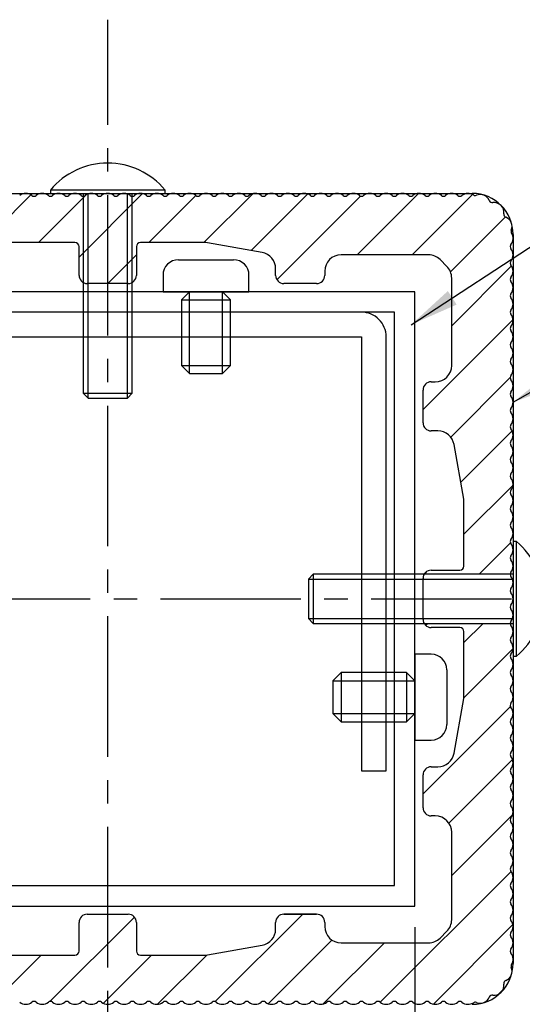
# Model space of a CAD drawing. Extents: x 0 to 8400, y 0 to 5940.
# Drawn here: x 3926 to 4335, y 1901 to 2703 of the extents above; entities that cross this region are included whole.
import ezdxf

# ---------------------------------------------------------------- set-up
doc = ezdxf.new("R2010")
doc.units = 0
doc.header["$LTSCALE"] = 6
doc.linetypes.add('CENTER2', pattern=[28.575, 19.05, -3.175, 3.175, -3.175])
doc.layers.get('DEFPOINTS').update_dxf_attribs({"linetype": 'CONTINUOUS'})
for name, color, linetype in [('P001', 131, 'CONTINUOUS'), ('P003', 231, 'CONTINUOUS'), ('P004', 41, 'CONTINUOUS'), ('P010', 101, 'CONTINUOUS'), ('P020', 121, 'CONTINUOUS'), ('P904', 45, 'CONTINUOUS'), ('P920', 125, 'CONTINUOUS'), ('P_1CENTER', 2, 'CONTINUOUS'), ('P_2DIM', 6, 'CONTINUOUS')]:
    doc.layers.add(name, color=color, linetype=linetype)
doc.styles.add('BIGFONT', font='simplex.shx', dxfattribs={"bigfont": 'extfont2.shx'})
doc.dimstyles.new('DIMBIGFONT$0', dxfattribs={"dimscale": 20, "dimtxt": 3, "dimasz": 2, "dimexe": 1.5, "dimexo": 3, "dimgap": 0.75, "dimtad": 1, "dimdec": 1, "dimtxsty": 'BIGFONT', "dimsah": 1, "dimcen": 0, "dimclrt": 230, "dimadec": 1, "dimazin": 3, "dimtfac": 0.6, "dimtdec": 1, "dimtofl": 0, "dimtmove": 0, "dimatfit": 3, "dimtvp": 1, "dimtolj": 1})
doc.dimstyles.new('DIMBIGFONT$7', dxfattribs={"dimscale": 20, "dimtxt": 3, "dimasz": 2, "dimexe": 1.5, "dimexo": 3, "dimgap": 0.75, "dimtad": 1, "dimdec": 1, "dimtxsty": 'BIGFONT', "dimsah": 1, "dimcen": 0, "dimclrt": 230, "dimadec": 1, "dimazin": 3, "dimtfac": 0.6, "dimtdec": 1, "dimtofl": 0, "dimtmove": 0, "dimatfit": 3, "dimtvp": 1, "dimtolj": 1})

# ---------------------------------------------------------------- blocks, each defined once
blk = doc.blocks.new('*D13')
at = {"layer": 'DEFPOINTS', "color": 0}
for p in [(3667.34, 1937.94), (4327.34, 1937.94), (4327.34, 1524.9)]:
    blk.add_point(p, dxfattribs=at)
at = {"layer": 'P_2DIM', "color": 0}
for p, q in [((3667.34, 1877.94), (3667.34, 1494.9)), ((4327.34, 1877.94), (4327.34, 1494.9)), ((3707.34, 1524.9), (4287.34, 1524.9))]:
    blk.add_line(p, q, dxfattribs=at)
for points in [[(3707.34, 1531.57), (3707.34, 1518.24), (3667.34, 1524.9)], [(4287.34, 1531.57), (4287.34, 1518.24), (4327.34, 1524.9)]]:
    blk.add_solid(points, dxfattribs=at)
at = {"layer": 'P_2DIM', "color": 230, "insert": (3997.34, 1585.62), "char_height": 60, "attachment_point": 5, "style": 'BIGFONT'}
blk.add_mtext('\\A1;(□99)', dxfattribs=at)
blk = doc.blocks.new('*D14')
at = {"layer": 'DEFPOINTS', "color": 0}
for p in [(3747.34, 2023.94), (4247.34, 2023.94), (4247.34, 1655.23)]:
    blk.add_point(p, dxfattribs=at)
at = {"layer": 'P_2DIM', "color": 0}
for p, q in [((3747.34, 1963.94), (3747.34, 1625.23)), ((4247.34, 1963.94), (4247.34, 1625.23)), ((3787.34, 1655.23), (4207.34, 1655.23))]:
    blk.add_line(p, q, dxfattribs=at)
for points in [[(3787.34, 1661.89), (3787.34, 1648.56), (3747.34, 1655.23)], [(4207.34, 1661.89), (4207.34, 1648.56), (4247.34, 1655.23)]]:
    blk.add_solid(points, dxfattribs=at)
at = {"layer": 'P_2DIM', "color": 230, "insert": (3997.34, 1700.23), "char_height": 60, "attachment_point": 5, "style": 'BIGFONT'}
blk.add_mtext('\\A1;□75', dxfattribs=at)
blk = doc.blocks.new('ACADUTIL2111132-0582')
at = {"layer": 'P020'}
blk.add_lwpolyline([(0, -7), (0, 7), (-0.41, 7), (-0.41, -7)], close=True, dxfattribs=at)
blk.add_lwpolyline([(0, -3), (24.4, -3), (25, -2.4), (25, 2.4), (24.4, 3), (0, 3)], dxfattribs=at)
blk.add_arc((5.4, 0), 9.1, 129.7151, 230.2849, dxfattribs=at)
at = {"layer": 'P920'}
for p, q in [((24.4, -3), (24.4, 3)), ((25, 2.4), (0, 2.4)), ((25, -2.4), (0, -2.4))]:
    blk.add_line(p, q, dxfattribs=at)

msp = doc.modelspace()

# ---------------------------------------------------------------- hatches: boundary and pattern name
at = {"layer": 'P904'}
h = msp.add_hatch(dxfattribs=at)
h.set_pattern_fill('ANSI31', color=256, scale=10, style=0)
h.set_pattern_definition([(45, (415.903, 118.732), (-22.45064, 22.45064), [])])
h.paths.add_polyline_path([(4325.86, 2531.4, 0.24686), (4326.07, 2528.93, -0.322046), (4325.59, 2519.6, 0.351018), (4325.59, 2516.27, -0.350998), (4325.59, 2506.27, 0.351005), (4325.59, 2502.94, -0.350998), (4325.59, 2492.94, 0.351018), (4325.59, 2489.6, -0.351), (4325.59, 2479.6, 0.351009), (4325.59, 2476.27, -0.351002), (4325.59, 2466.27, 0.351022), (4325.59, 2462.94, -0.351), (4325.59, 2452.94, 0.351018), (4325.59, 2449.6, -0.350999), (4325.59, 2439.6, 0.351009), (4325.59, 2436.27, -0.350994), (4325.59, 2426.27, 0.351005), (4325.59, 2422.94, -0.350998), (4325.59, 2412.94, 0.351), (4325.59, 2409.6, -0.350983), (4325.59, 2399.6, 0.351035), (4325.59, 2396.27, -0.350967), (4325.59, 2386.27, 0.351031), (4325.59, 2382.93, -0.350985), (4325.59, 2372.94, 0.351044), (4325.59, 2369.6, -0.350987), (4325.59, 2359.6, 0.351027), (4325.59, 2356.27, -0.350989), (4325.59, 2346.27, 0.351902), (4325.59, 2342.94, -0.350982), (4325.59, 2332.94, 0.35104), (4325.59, 2329.6, -0.350983), (4325.59, 2319.6, 0.351092), (4325.59, 2316.27, -0.35099), (4325.59, 2306.27, 0.351027), (4325.59, 2302.93, -0.350981), (4325.59, 2292.94, 0.351009), (4325.59, 2289.6, -0.351), (4325.59, 2279.6, 0.351), (4325.59, 2276.27, -0.351), (4325.59, 2266.27, 0.351), (4325.59, 2262.94, -0.351), (4325.59, 2252.94, 0.170406), (4325, 2251.27), (4254.9, 2251.27, -0.267949), (4260.67, 2254.6), (4284.01, 2254.6, 0.414214), (4287.34, 2257.94), (4287.34, 2310.1, 0.043696), (4287.14, 2312.42), (4279.28, 2356.92, 0.363931), (4266.15, 2367.94), (4260.67, 2367.94, -0.414214), (4254.01, 2374.6), (4254.01, 2401.27, -0.414214), (4260.67, 2407.94), (4264.01, 2407.94, 0.414214), (4277.34, 2421.27), (4277.34, 2492.41, 0.198912), (4273.44, 2501.84), (4267.91, 2507.36, 0.198912), (4258.48, 2511.27), (4187.34, 2511.27, 0.414214), (4174.01, 2497.94), (4174.01, 2494.6, -0.414214), (4167.34, 2487.94), (4140.67, 2487.94, -0.414214), (4134.01, 2494.6), (4134.01, 2500.08, 0.363931), (4122.99, 2513.21), (4078.49, 2521.07, 0.043696), (4076.17, 2521.27), (4024.01, 2521.27, 0.414214), (4020.67, 2517.94), (4020.67, 2494.6, -0.414214), (4014.01, 2487.94), (3997.34, 2487.94), (3980.67, 2487.94, -0.414214), (3974.01, 2494.6), (3974.01, 2517.94, 0.414214), (3970.67, 2521.27), (3918.51, 2521.27, 0.043696), (3916.19, 2521.07), (3871.69, 2513.21, 0.363931), (3860.67, 2500.08), (3860.67, 2494.6, -0.414214), (3854.01, 2487.94), (3827.34, 2487.94, -0.414214), (3820.67, 2494.6), (3820.67, 2497.94, 0.414214), (3807.34, 2511.27), (3736.2, 2511.27, 0.198912), (3726.77, 2507.36), (3721.25, 2501.84, 0.198912), (3717.34, 2492.41), (3717.34, 2421.27, 0.414214), (3730.67, 2407.94), (3734.01, 2407.94, -0.414214), (3740.67, 2401.27), (3740.67, 2374.6, -0.414214), (3734.01, 2367.94), (3728.53, 2367.94, 0.363931), (3715.4, 2356.92), (3707.54, 2312.42, 0.043696), (3707.34, 2310.1), (3707.34, 2257.94, 0.414214), (3710.67, 2254.6), (3734.01, 2254.6, -0.267949), (3739.78, 2251.27), (3669.68, 2251.27, 0.170406), (3669.1, 2252.94, -0.351), (3669.1, 2262.94, 0.351), (3669.1, 2266.27, -0.351), (3669.1, 2276.27, 0.351), (3669.1, 2279.6, -0.351), (3669.1, 2289.6, 0.351009), (3669.1, 2292.94, -0.350981), (3669.1, 2302.93, 0.351027), (3669.1, 2306.27, -0.35099), (3669.1, 2316.27, 0.351092), (3669.1, 2319.6, -0.350983), (3669.1, 2329.6, 0.35104), (3669.1, 2332.94, -0.350982), (3669.1, 2342.94, 0.351902), (3669.1, 2346.27, -0.350989), (3669.1, 2356.27, 0.351027), (3669.1, 2359.6, -0.350987), (3669.1, 2369.6, 0.351044), (3669.1, 2372.94, -0.350985), (3669.1, 2382.93, 0.351031), (3669.1, 2386.27, -0.350967), (3669.1, 2396.27, 0.351035), (3669.1, 2399.6, -0.350983), (3669.1, 2409.6, 0.351), (3669.1, 2412.94, -0.350998), (3669.1, 2422.94, 0.351005), (3669.1, 2426.27, -0.350994), (3669.1, 2436.27, 0.351009), (3669.1, 2439.6, -0.350999), (3669.1, 2449.6, 0.351018), (3669.1, 2452.94, -0.351), (3669.1, 2462.94, 0.351022), (3669.1, 2466.27, -0.351002), (3669.1, 2476.27, 0.351009), (3669.1, 2479.6, -0.351), (3669.1, 2489.6, 0.351018), (3669.1, 2492.94, -0.350998), (3669.1, 2502.94, 0.351005), (3669.1, 2506.27, -0.350998), (3669.1, 2516.27, 0.351018), (3669.1, 2519.6, -0.322046), (3668.61, 2528.93, 0.24686), (3668.83, 2531.4, -0.41767), (3673.2, 2541.91, 0.343642), (3674.84, 2544.74, -0.497816), (3683.86, 2553.77, 0.343642), (3686.7, 2555.41, -0.41767), (3697.21, 2559.78, 0.24686), (3699.68, 2560, -0.322039), (3709.01, 2559.51, 0.351013), (3712.34, 2559.51, -0.350992), (3722.34, 2559.51, 0.351005), (3725.67, 2559.51, -0.350998), (3735.67, 2559.51, 0.351027), (3739.01, 2559.51, -0.350996), (3749.01, 2559.51, 0.351009), (3752.34, 2559.51, -0.350996), (3762.34, 2559.51, 0.351009), (3765.67, 2559.51, -0.350996), (3775.67, 2559.51, 0.351009), (3779.01, 2559.51, -0.350996), (3789.01, 2559.51, 0.351027), (3792.34, 2559.51, -0.350996), (3802.34, 2559.51, 0.351009), (3805.67, 2559.51, -0.350992), (3815.67, 2559.51, 0.351009), (3819.01, 2559.51, -0.350996), (3829.01, 2559.51, 0.351018), (3832.34, 2559.51, -0.350996), (3842.34, 2559.51, 0.351009), (3845.67, 2559.51, -0.350994), (3855.67, 2559.51, 0.351005), (3859.01, 2559.51, -0.350996), (3869.01, 2559.51, 0.351005), (3872.34, 2559.51, -0.350996), (3882.34, 2559.51, 0.351005), (3885.67, 2559.51, -0.350996), (3895.67, 2559.51, 0.351005), (3899.01, 2559.51, -0.350996), (3909.01, 2559.51, 0.351005), (3912.34, 2559.51, -0.350998), (3922.34, 2559.51, 0.351009), (3925.67, 2559.51, -0.351), (3935.67, 2559.51, 0.351), (3939.01, 2559.51, -0.350998), (3949.01, 2559.51, 0.351005), (3952.34, 2559.51, -0.350998), (3962.34, 2559.51, 0.351), (3965.67, 2559.51, -0.351), (3975.67, 2559.51, 0.351018), (3979.01, 2559.51, -0.350996), (3989.01, 2559.51, 0.351009), (3992.34, 2559.51, -0.1704), (3997.34, 2561.27, -0.1704), (4002.34, 2559.51, 0.351009), (4005.67, 2559.51, -0.350996), (4015.67, 2559.51, 0.351018), (4019.01, 2559.51, -0.351), (4029.01, 2559.51, 0.351), (4032.34, 2559.51, -0.350998), (4042.34, 2559.51, 0.351005), (4045.67, 2559.51, -0.350998), (4055.67, 2559.51, 0.351), (4059.01, 2559.51, -0.351), (4069.01, 2559.51, 0.351009), (4072.34, 2559.51, -0.350998), (4082.34, 2559.51, 0.351005), (4085.67, 2559.51, -0.350996), (4095.67, 2559.51, 0.351005), (4099.01, 2559.51, -0.350996), (4109.01, 2559.51, 0.351005), (4112.34, 2559.51, -0.350996), (4122.34, 2559.51, 0.351005), (4125.67, 2559.51, -0.350996), (4135.67, 2559.51, 0.351005), (4139.01, 2559.51, -0.350994), (4149.01, 2559.51, 0.351009), (4152.34, 2559.51, -0.350996), (4162.34, 2559.51, 0.351018), (4165.67, 2559.51, -0.350996), (4175.67, 2559.51, 0.351009), (4179.01, 2559.51, -0.350992), (4189.01, 2559.51, 0.351009), (4192.34, 2559.51, -0.350996), (4202.34, 2559.51, 0.351027), (4205.67, 2559.51, -0.350996), (4215.67, 2559.51, 0.351009), (4219.01, 2559.51, -0.350996), (4229.01, 2559.51, 0.351009), (4232.34, 2559.51, -0.350996), (4242.34, 2559.51, 0.351009), (4245.67, 2559.51, -0.350996), (4255.67, 2559.51, 0.351027), (4259.01, 2559.51, -0.350998), (4269.01, 2559.51, 0.351005), (4272.34, 2559.51, -0.350992), (4282.34, 2559.51, 0.351013), (4285.67, 2559.51, -0.322039), (4295, 2560, 0.24686), (4297.47, 2559.78, -0.41767), (4307.98, 2555.41, 0.343642), (4310.82, 2553.77, -0.497816), (4319.84, 2544.74, 0.343642), (4321.48, 2541.91, -0.41767)])
h = msp.add_hatch(dxfattribs=at)
h.set_pattern_fill('ANSI31', color=256, scale=10, style=0)
h.set_pattern_definition([(45, (415.903, 6990.188), (-22.45064, 22.45064), [])])
h.paths.add_polyline_path([(4325.86, 1931.14, -0.24686), (4326.07, 1933.61, 0.322046), (4325.59, 1942.94, -0.351018), (4325.59, 1946.27, 0.350998), (4325.59, 1956.27, -0.351005), (4325.59, 1959.6, 0.350998), (4325.59, 1969.6, -0.351018), (4325.59, 1972.94, 0.351), (4325.59, 1982.94, -0.351009), (4325.59, 1986.27, 0.351002), (4325.59, 1996.27, -0.351022), (4325.59, 1999.6, 0.351), (4325.59, 2009.6, -0.351018), (4325.59, 2012.94, 0.350999), (4325.59, 2022.94, -0.351009), (4325.59, 2026.27, 0.350994), (4325.59, 2036.27, -0.351005), (4325.59, 2039.6, 0.350998), (4325.59, 2049.6, -0.351), (4325.59, 2052.94, 0.350983), (4325.59, 2062.93, -0.351035), (4325.59, 2066.27, 0.350967), (4325.59, 2076.27, -0.351031), (4325.59, 2079.6, 0.350985), (4325.59, 2089.6, -0.351044), (4325.59, 2092.94, 0.350987), (4325.59, 2102.93, -0.351027), (4325.59, 2106.27, 0.350989), (4325.59, 2116.27, -0.351902), (4325.59, 2119.6, 0.350982), (4325.59, 2129.6, -0.35104), (4325.59, 2132.94, 0.350983), (4325.59, 2142.94, -0.351092), (4325.59, 2146.27, 0.35099), (4325.59, 2156.27, -0.351027), (4325.59, 2159.6, 0.350981), (4325.59, 2169.6, -0.351009), (4325.59, 2172.94, 0.351), (4325.59, 2182.94, -0.351), (4325.59, 2186.27, 0.351), (4325.59, 2196.27, -0.351), (4325.59, 2199.6, 0.351), (4325.59, 2209.6, -0.170406), (4325, 2211.27), (4254.9, 2211.27, 0.267949), (4260.67, 2207.94), (4284.01, 2207.94, -0.414214), (4287.34, 2204.6), (4287.34, 2152.44, -0.043696), (4287.14, 2150.12), (4279.28, 2105.62, -0.363931), (4266.15, 2094.6), (4260.67, 2094.6, 0.414214), (4254.01, 2087.94), (4254.01, 2061.27, 0.414214), (4260.67, 2054.6), (4264.01, 2054.6, -0.414214), (4277.34, 2041.27), (4277.34, 1970.12, -0.198912), (4273.44, 1960.7), (4267.91, 1955.17, -0.198912), (4258.48, 1951.27), (4187.34, 1951.27, -0.414214), (4174.01, 1964.6), (4174.01, 1967.94, 0.414214), (4167.34, 1974.6), (4140.67, 1974.6, 0.414214), (4134.01, 1967.94), (4134.01, 1962.45, -0.363931), (4122.99, 1949.32), (4078.49, 1941.47, -0.043696), (4076.17, 1941.27), (4024.01, 1941.27, -0.414214), (4020.67, 1944.6), (4020.67, 1967.94, 0.414214), (4014.01, 1974.6), (3997.34, 1974.6), (3980.67, 1974.6, 0.414214), (3974.01, 1967.94), (3974.01, 1944.6, -0.414214), (3970.67, 1941.27), (3918.51, 1941.27, -0.043696), (3916.19, 1941.47), (3871.69, 1949.32, -0.363931), (3860.67, 1962.45), (3860.67, 1967.94, 0.414214), (3854.01, 1974.6), (3827.34, 1974.6, 0.414214), (3820.67, 1967.94), (3820.67, 1964.6, -0.414214), (3807.34, 1951.27), (3736.2, 1951.27, -0.198912), (3726.77, 1955.17), (3721.25, 1960.7, -0.198912), (3717.34, 1970.12), (3717.34, 2041.27, -0.414214), (3730.67, 2054.6), (3734.01, 2054.6, 0.414214), (3740.67, 2061.27), (3740.67, 2087.94, 0.414214), (3734.01, 2094.6), (3728.53, 2094.6, -0.363931), (3715.4, 2105.62), (3707.54, 2150.12, -0.043696), (3707.34, 2152.44), (3707.34, 2204.6, -0.414214), (3710.67, 2207.94), (3734.01, 2207.94, 0.267949), (3739.78, 2211.27), (3669.68, 2211.27, -0.170406), (3669.1, 2209.6, 0.351), (3669.1, 2199.6, -0.351), (3669.1, 2196.27, 0.351), (3669.1, 2186.27, -0.351), (3669.1, 2182.94, 0.351), (3669.1, 2172.94, -0.351009), (3669.1, 2169.6, 0.350981), (3669.1, 2159.6, -0.351027), (3669.1, 2156.27, 0.35099), (3669.1, 2146.27, -0.351092), (3669.1, 2142.94, 0.350983), (3669.1, 2132.94, -0.35104), (3669.1, 2129.6, 0.350982), (3669.1, 2119.6, -0.351902), (3669.1, 2116.27, 0.350989), (3669.1, 2106.27, -0.351027), (3669.1, 2102.93, 0.350987), (3669.1, 2092.94, -0.351044), (3669.1, 2089.6, 0.350985), (3669.1, 2079.6, -0.351031), (3669.1, 2076.27, 0.350967), (3669.1, 2066.27, -0.351035), (3669.1, 2062.93, 0.350983), (3669.1, 2052.94, -0.351), (3669.1, 2049.6, 0.350998), (3669.1, 2039.6, -0.351005), (3669.1, 2036.27, 0.350994), (3669.1, 2026.27, -0.351009), (3669.1, 2022.94, 0.350999), (3669.1, 2012.94, -0.351018), (3669.1, 2009.6, 0.351), (3669.1, 1999.6, -0.351022), (3669.1, 1996.27, 0.351002), (3669.1, 1986.27, -0.351009), (3669.1, 1982.94, 0.351), (3669.1, 1972.94, -0.351018), (3669.1, 1969.6, 0.350998), (3669.1, 1959.6, -0.351005), (3669.1, 1956.27, 0.350998), (3669.1, 1946.27, -0.351018), (3669.1, 1942.94, 0.322046), (3668.61, 1933.61, -0.24686), (3668.83, 1931.14, 0.41767), (3673.2, 1920.63, -0.343642), (3674.84, 1917.79, 0.497816), (3683.86, 1908.76, -0.343642), (3686.7, 1907.13, 0.41767), (3697.21, 1902.75, -0.24686), (3699.68, 1902.54, 0.322039), (3709.01, 1903.02, -0.351013), (3712.34, 1903.02, 0.350992), (3722.34, 1903.02, -0.351005), (3725.67, 1903.02, 0.350998), (3735.67, 1903.02, -0.351027), (3739.01, 1903.02, 0.350996), (3749.01, 1903.02, -0.351009), (3752.34, 1903.02, 0.350996), (3762.34, 1903.02, -0.351009), (3765.67, 1903.02, 0.350996), (3775.67, 1903.02, -0.351009), (3779.01, 1903.02, 0.350996), (3789.01, 1903.02, -0.351027), (3792.34, 1903.02, 0.350996), (3802.34, 1903.02, -0.351009), (3805.67, 1903.02, 0.350992), (3815.67, 1903.02, -0.351009), (3819.01, 1903.02, 0.350996), (3829.01, 1903.02, -0.351018), (3832.34, 1903.02, 0.350996), (3842.34, 1903.02, -0.351009), (3845.67, 1903.02, 0.350994), (3855.67, 1903.02, -0.351005), (3859.01, 1903.02, 0.350996), (3869.01, 1903.02, -0.351005), (3872.34, 1903.02, 0.350996), (3882.34, 1903.02, -0.351005), (3885.67, 1903.02, 0.350996), (3895.67, 1903.02, -0.351005), (3899.01, 1903.02, 0.350996), (3909.01, 1903.02, -0.351005), (3912.34, 1903.02, 0.350998), (3922.34, 1903.02, -0.351009), (3925.67, 1903.02, 0.351), (3935.67, 1903.02, -0.351), (3939.01, 1903.02, 0.350998), (3949.01, 1903.02, -0.351005), (3952.34, 1903.02, 0.350998), (3962.34, 1903.02, -0.351), (3965.67, 1903.02, 0.351), (3975.67, 1903.02, -0.351018), (3979.01, 1903.02, 0.350996), (3989.01, 1903.02, -0.351009), (3992.34, 1903.02, 0.1704), (3997.34, 1901.27, 0.1704), (4002.34, 1903.02, -0.351009), (4005.67, 1903.02, 0.350996), (4015.67, 1903.02, -0.351018), (4019.01, 1903.02, 0.351), (4029.01, 1903.02, -0.351), (4032.34, 1903.02, 0.350998), (4042.34, 1903.02, -0.351005), (4045.67, 1903.02, 0.350998), (4055.67, 1903.02, -0.351), (4059.01, 1903.02, 0.351), (4069.01, 1903.02, -0.351009), (4072.34, 1903.02, 0.350998), (4082.34, 1903.02, -0.351005), (4085.67, 1903.02, 0.350996), (4095.67, 1903.02, -0.351005), (4099.01, 1903.02, 0.350996), (4109.01, 1903.02, -0.351005), (4112.34, 1903.02, 0.350996), (4122.34, 1903.02, -0.351005), (4125.67, 1903.02, 0.350996), (4135.67, 1903.02, -0.351005), (4139.01, 1903.02, 0.350994), (4149.01, 1903.02, -0.351009), (4152.34, 1903.02, 0.350996), (4162.34, 1903.02, -0.351018), (4165.67, 1903.02, 0.350996), (4175.67, 1903.02, -0.351009), (4179.01, 1903.02, 0.350992), (4189.01, 1903.02, -0.351009), (4192.34, 1903.02, 0.350996), (4202.34, 1903.02, -0.351027), (4205.67, 1903.02, 0.350996), (4215.67, 1903.02, -0.351009), (4219.01, 1903.02, 0.350996), (4229.01, 1903.02, -0.351009), (4232.34, 1903.02, 0.350996), (4242.34, 1903.02, -0.351009), (4245.67, 1903.02, 0.350996), (4255.67, 1903.02, -0.351027), (4259.01, 1903.02, 0.350998), (4269.01, 1903.02, -0.351005), (4272.34, 1903.02, 0.350992), (4282.34, 1903.02, -0.351013), (4285.67, 1903.02, 0.322039), (4295, 1902.54, -0.24686), (4297.47, 1902.75, 0.41767), (4307.98, 1907.13, -0.343642), (4310.82, 1908.76, 0.497816), (4319.84, 1917.79, -0.343642), (4321.48, 1920.63, 0.41767)])

# ---------------------------------------------------------------- linework, layer by layer
at = {"layer": 'DEFPOINTS'}
for p, q in [((3700.67, 2561.27), (4294.01, 2561.27)), ((4327.34, 2527.94), (4327.34, 1934.6))]:
    msp.add_line(p, q, dxfattribs=at)
for centre, start, end in [((4294.01, 2527.94), 0, 90), ((4294.01, 1934.6), 270, 0)]:
    msp.add_arc(centre, 33.33, start, end, dxfattribs=at)
at = {"layer": 'P001'}
msp.add_lwpolyline([(3790.67, 2464.6, 0.414214), (3770.67, 2444.6), (3770.67, 2157.94), (3790.67, 2157.94), (3790.67, 2444.6), (4204.01, 2444.6), (4204.01, 2091.27), (4224.01, 2091.27), (4224.01, 2444.6, 0.414214), (4204.01, 2464.6)], format="xyb", close=True, dxfattribs=at)
at = {"layer": 'P003'}
for points in [[(3747.34, 1981.27), (4247.34, 1981.27), (4247.34, 2481.27), (3747.34, 2481.27)], [(3764.01, 1997.94), (4230.67, 1997.94), (4230.67, 2464.6), (3764.01, 2464.6)]]:
    msp.add_lwpolyline(points, close=True, dxfattribs=at)
at = {"layer": 'P004'}
for p, q in [((3970.67, 2521.27), (3918.51, 2521.27)), ((3974.01, 2494.6), (3974.01, 2517.94)), ((4020.67, 2517.94), (4020.67, 2494.6)), ((4076.17, 2521.27), (4024.01, 2521.27)), ((4122.99, 2513.21), (4078.49, 2521.07)), ((4258.48, 2511.27), (4187.34, 2511.27)), ((4273.44, 2501.84), (4267.91, 2507.36)), ((4134.01, 2494.6), (4134.01, 2500.08)), ((4174.01, 2497.94), (4174.01, 2494.6)), ((4277.34, 2421.27), (4277.34, 2492.41)), ((4014.01, 2487.94), (3980.67, 2487.94)), ((4167.34, 2487.94), (4140.67, 2487.94)), ((4260.67, 2407.94), (4264.01, 2407.94)), ((4254.01, 2374.6), (4254.01, 2401.27)), ((4266.15, 2367.94), (4260.67, 2367.94)), ((4287.14, 2312.42), (4279.28, 2356.92)), ((4287.34, 2257.94), (4287.34, 2310.1)), ((4260.67, 2254.6), (4284.01, 2254.6)), ((4254.01, 2214.6), (4254.01, 2247.94)), ((4284.01, 2207.94), (4260.67, 2207.94)), ((4287.34, 2152.44), (4287.34, 2204.6)), ((4279.28, 2105.62), (4287.14, 2150.12)), ((4260.67, 2094.6), (4266.15, 2094.6)), ((4254.01, 2061.27), (4254.01, 2087.94)), ((4264.01, 2054.6), (4260.67, 2054.6)), ((4277.34, 1970.12), (4277.34, 2041.27)), ((3980.67, 1974.6), (4014.01, 1974.6)), ((4167.34, 1974.6), (4140.67, 1974.6)), ((4140.67, 1974.6), (4167.34, 1974.6)), ((3974.01, 1944.6), (3974.01, 1967.94)), ((4020.67, 1967.94), (4020.67, 1944.6)), ((4134.01, 1962.45), (4134.01, 1967.94)), ((4174.01, 1967.94), (4174.01, 1964.6)), ((4267.91, 1955.17), (4273.44, 1960.7)), ((4078.49, 1941.47), (4122.99, 1949.32)), ((4187.34, 1951.27), (4258.48, 1951.27)), ((3918.51, 1941.27), (3970.67, 1941.27)), ((4024.01, 1941.27), (4076.17, 1941.27))]:
    msp.add_line(p, q, dxfattribs=at)
for centre, radius, start, end in [((3930.67, 2553.27), 8, 51.31782, 128.68218), ((3937.34, 2561.59), 2.67, 231.31782, 308.68218), ((3944.01, 2553.27), 8, 51.31782, 128.68218), ((3950.67, 2561.59), 2.67, 231.31872, 308.68128), ((3957.34, 2553.27), 8, 51.31782, 128.68218), ((3964.01, 2561.59), 2.67, 231.31782, 308.68218), ((3970.67, 2553.27), 8, 51.31782, 128.68218), ((3977.34, 2561.59), 2.67, 231.31603, 308.68397), ((3984.01, 2553.27), 8, 51.31782, 128.68218), ((3990.67, 2561.59), 2.67, 231.31961, 308.68039), ((3997.34, 2553.27), 8, 90.00001, 128.68218), ((3997.34, 2553.27), 8, 51.31782, 89.99999), ((4004.01, 2561.59), 2.67, 231.31961, 308.68039), ((4010.67, 2553.27), 8, 51.31782, 128.68218), ((4017.34, 2561.59), 2.67, 231.31603, 308.68397), ((4024.01, 2553.27), 8, 51.31782, 128.68218), ((4030.67, 2561.59), 2.67, 231.31782, 308.68218), ((4037.34, 2553.27), 8, 51.31782, 128.68218), ((4044.01, 2561.59), 2.67, 231.31872, 308.68128), ((4050.67, 2553.27), 8, 51.31782, 128.68218), ((4057.34, 2561.59), 2.67, 231.31782, 308.68218), ((4064.01, 2553.27), 8, 51.31782, 128.68218), ((4070.67, 2561.59), 2.67, 231.31692, 308.68308), ((4077.34, 2553.27), 8, 51.31782, 128.68218), ((4084.01, 2561.59), 2.67, 231.31872, 308.68128), ((4090.67, 2553.27), 8, 51.31782, 128.68218), ((4097.34, 2561.59), 2.67, 231.31872, 308.68128), ((4104.01, 2553.27), 8, 51.31782, 128.68218), ((4110.67, 2561.59), 2.67, 231.31872, 308.68128), ((4117.34, 2553.27), 8, 51.31782, 128.68218), ((4124.01, 2561.59), 2.67, 231.31872, 308.68128), ((4130.67, 2553.27), 8, 51.31782, 128.68218), ((4137.34, 2561.59), 2.67, 231.31872, 308.68128), ((4144.01, 2553.27), 8, 51.31782, 128.68218), ((4150.67, 2561.59), 2.67, 231.31961, 308.68039), ((4157.34, 2553.27), 8, 51.31782, 128.68218), ((4164.01, 2561.59), 2.67, 231.31603, 308.68397), ((4170.67, 2553.27), 8, 51.31782, 128.68218), ((4177.34, 2561.59), 2.67, 231.31961, 308.68039), ((4184.01, 2553.27), 8, 51.31782, 128.68218), ((4190.67, 2561.59), 2.67, 231.31961, 308.68039), ((4197.34, 2553.27), 8, 51.31782, 128.68218), ((4204.01, 2561.59), 2.67, 231.31513, 308.68487), ((4210.67, 2553.27), 8, 51.31782, 128.68218), ((4217.34, 2561.59), 2.67, 231.31961, 308.68039), ((4224.01, 2553.27), 8, 51.31782, 128.68218), ((4230.67, 2561.59), 2.67, 231.31692, 308.68308), ((4237.34, 2553.27), 8, 51.31782, 128.68218), ((4244.01, 2561.59), 2.67, 231.31961, 308.68039), ((4250.67, 2553.27), 8, 51.31782, 128.68218), ((4257.34, 2561.59), 2.67, 231.31513, 308.68487), ((4264.01, 2553.27), 8, 51.31782, 128.68218), ((4270.67, 2561.59), 2.67, 231.31872, 308.68128), ((4277.34, 2553.27), 8, 51.31782, 128.68218), ((4284.01, 2561.59), 2.67, 231.32051, 308.67949), ((4290.67, 2553.27), 8, 57.27846, 128.68218), ((4296.44, 2562.24), 2.67, 237.27846, 292.74561), ((4300.56, 2552.41), 8, 22.07026, 112.74561), ((4310.45, 2556.41), 2.67, 202.07026, 277.92971), ((4311.92, 2545.85), 8, 352.07022, 97.92971), ((4322.49, 2544.38), 2.67, 172.07022, 247.92978), ((4318.48, 2534.49), 8, 337.25447, 67.92978), ((4319.34, 2524.6), 8, 321.31782, 32.72168), ((4328.31, 2530.37), 2.67, 157.25447, 212.72168), ((3970.67, 2517.94), 3.33, 360, 90), ((4024.01, 2517.94), 3.33, 90, 180), ((4076.17, 2507.94), 13.33, 79.99202, 90), ((4327.67, 2517.94), 2.67, 141.31603, 218.68397), ((4120.67, 2500.08), 13.33, 0, 79.99202), ((4187.34, 2497.94), 13.33, 90, 180), ((4258.48, 2497.94), 13.33, 45.00001, 90), ((4319.34, 2511.27), 8, 321.31782, 38.68218), ((4264.01, 2492.41), 13.33, 0, 45.00001), ((4327.67, 2504.6), 2.67, 141.31872, 218.68128), ((4319.34, 2497.94), 8, 321.31782, 38.68218), ((3980.67, 2494.6), 6.67, 180, 270), ((4014.01, 2494.6), 6.67, 270, 360), ((4140.67, 2494.6), 6.67, 180, 270), ((4167.34, 2494.6), 6.67, 270, 0), ((4327.67, 2491.27), 2.67, 141.31603, 218.68397), ((4319.34, 2484.6), 8, 321.31782, 38.68218), ((4327.67, 2477.94), 2.67, 141.31692, 218.68308), ((4319.34, 2471.27), 8, 321.31745, 38.68218), ((4327.67, 2464.6), 2.67, 141.31514, 218.68397), ((4319.34, 2457.94), 8, 321.3179, 38.6821), ((4327.67, 2451.27), 2.67, 141.31603, 218.68397), ((4319.34, 2444.6), 8, 321.31782, 38.68285), ((4327.67, 2437.94), 2.67, 141.31961, 218.68039), ((4319.34, 2431.27), 8, 321.31782, 38.68218), ((4264.01, 2421.27), 13.33, 270, 360), ((4327.67, 2424.6), 2.67, 141.31872, 218.68128), ((4319.34, 2417.94), 8, 321.31782, 38.68218), ((4327.67, 2411.27), 2.67, 141.31782, 218.68218), ((4260.67, 2401.27), 6.67, 90, 180), ((4319.34, 2404.6), 8, 321.31782, 38.68218), ((4327.67, 2397.94), 2.67, 141.32498, 218.67502), ((4319.34, 2391.27), 8, 321.31782, 38.68218), ((4327.67, 2384.6), 2.67, 141.32409, 218.67591), ((4319.34, 2377.94), 8, 321.31782, 38.68218), ((4260.67, 2374.6), 6.67, 180, 270), ((4327.67, 2371.27), 2.67, 141.31334, 218.68666), ((4266.15, 2354.6), 13.33, 10.00798, 90), ((4319.34, 2364.6), 8, 321.31782, 38.68218), ((4327.67, 2357.94), 2.67, 141.32319, 218.67681), ((4319.34, 2351.27), 8, 321.31745, 38.68218), ((4327.66, 2344.6), 2.66, 141.22543, 218.77368), ((4319.34, 2337.94), 8, 321.3179, 38.6821), ((4327.67, 2331.27), 2.67, 141.32498, 218.67502), ((4319.34, 2324.6), 8, 321.31819, 38.68285), ((4327.67, 2317.94), 2.67, 141.30999, 218.69315), ((4319.34, 2311.27), 8, 321.31775, 38.68225), ((4274.01, 2310.1), 13.33, 360, 10.00798), ((4327.67, 2304.6), 2.67, 141.32207, 218.67479), ((4319.34, 2297.94), 8, 321.31782, 38.68181), ((4327.67, 2291.27), 2.67, 141.31692, 218.68308), ((4319.34, 2284.6), 8, 321.31782, 38.68218), ((4327.67, 2277.94), 2.67, 141.31782, 218.68218), ((4319.34, 2271.27), 8, 321.31782, 38.68218), ((4327.67, 2264.6), 2.67, 141.31782, 218.68218), ((4319.34, 2257.94), 8, 321.31782, 38.68218), ((4260.67, 2247.94), 6.67, 90, 180), ((4284.01, 2257.94), 3.33, 270, 0), ((4327.67, 2251.27), 2.67, 141.31692, 218.68308), ((4319.34, 2244.6), 8, 321.31782, 38.68218), ((4327.67, 2237.94), 2.67, 141.31782, 218.68218), ((4319.34, 2231.27), 8, 0.00019, 38.68218), ((4319.34, 2231.27), 8, 321.31782, 359.99981), ((4327.67, 2224.6), 2.67, 141.31782, 218.68218), ((4319.34, 2217.94), 8, 321.31782, 38.68218), ((4260.67, 2214.6), 6.67, 180, 270), ((4327.67, 2211.27), 2.67, 141.31692, 218.68308), ((4284.01, 2204.6), 3.33, 360, 90), ((4319.34, 2204.6), 8, 321.31782, 38.68218), ((4327.67, 2197.94), 2.67, 141.31782, 218.68218), ((4319.34, 2191.27), 8, 321.31782, 38.68218), ((4327.67, 2184.6), 2.67, 141.31782, 218.68218), ((4319.34, 2177.94), 8, 321.31782, 38.68218), ((4327.67, 2171.27), 2.67, 141.31692, 218.68308), ((4319.34, 2164.6), 8, 321.31819, 38.68218), ((4327.67, 2157.94), 2.67, 141.32521, 218.67793), ((4319.34, 2151.27), 8, 321.31775, 38.68225), ((4274.01, 2152.44), 13.33, 349.99202, 0), ((4327.67, 2144.6), 2.67, 141.30685, 218.69001), ((4319.34, 2137.94), 8, 321.31715, 38.68181), ((4327.67, 2131.27), 2.67, 141.32498, 218.67502), ((4319.34, 2124.6), 8, 321.3179, 38.6821), ((4327.66, 2117.94), 2.66, 141.22632, 218.77457), ((4319.34, 2111.27), 8, 321.31782, 38.68255), ((4266.15, 2107.94), 13.33, 270, 349.99202), ((4327.67, 2104.6), 2.67, 141.32319, 218.67681), ((4319.34, 2097.94), 8, 321.31782, 38.68218), ((4260.67, 2087.94), 6.67, 90, 180), ((4327.67, 2091.27), 2.67, 141.31334, 218.68666), ((4319.34, 2084.6), 8, 321.31782, 38.68218), ((4327.67, 2077.94), 2.67, 141.32409, 218.67591), ((4319.34, 2071.27), 8, 321.31782, 38.68218), ((4260.67, 2061.27), 6.67, 180, 270), ((4327.67, 2064.6), 2.67, 141.32498, 218.67502), ((4319.34, 2057.94), 8, 321.31782, 38.68218), ((4264.01, 2041.27), 13.33, 360, 90), ((4327.67, 2051.27), 2.67, 141.31782, 218.68218), ((4319.34, 2044.6), 8, 321.31782, 38.68218), ((4327.67, 2037.94), 2.67, 141.31872, 218.68128), ((4319.34, 2031.27), 8, 321.31782, 38.68218), ((4327.67, 2024.6), 2.67, 141.31961, 218.68039), ((4319.34, 2017.94), 8, 321.31715, 38.68218), ((4327.67, 2011.27), 2.67, 141.31603, 218.68397), ((4319.34, 2004.6), 8, 321.3179, 38.6821), ((4327.67, 1997.94), 2.67, 141.31603, 218.68486), ((4319.34, 1991.27), 8, 321.31782, 38.68255), ((4327.67, 1984.6), 2.67, 141.31692, 218.68308), ((4319.34, 1977.94), 8, 321.31782, 38.68218), ((3980.67, 1967.94), 6.67, 90, 180), ((4014.01, 1967.94), 6.67, 0, 90), ((4140.67, 1967.94), 6.67, 90, 180), ((4167.34, 1967.94), 6.67, 360, 90), ((4327.67, 1971.27), 2.67, 141.31603, 218.68397), ((4187.34, 1964.6), 13.33, 180, 270), ((4264.01, 1970.12), 13.33, 315.00001, 0), ((4319.34, 1964.6), 8, 321.31782, 38.68218), ((4120.67, 1962.45), 13.33, 280.00798, 360), ((4327.67, 1957.94), 2.67, 141.31872, 218.68128), ((4319.34, 1951.27), 8, 321.31782, 38.68218), ((4258.48, 1964.6), 13.33, 270, 315.00001), ((3970.67, 1944.6), 3.33, 270, 0), ((4024.01, 1944.6), 3.33, 180, 270), ((4076.17, 1954.6), 13.33, 270, 280.00798), ((4327.67, 1944.6), 2.67, 141.31603, 218.68397), ((4319.34, 1937.94), 8, 327.27832, 38.68218), ((4328.31, 1932.17), 2.67, 147.27832, 202.74553), ((4318.48, 1928.05), 8, 292.07022, 22.74553), ((4311.92, 1916.69), 8, 262.07029, 7.92978), ((4322.49, 1918.16), 2.67, 112.07022, 187.92978), ((4310.45, 1906.12), 2.67, 82.07029, 157.92974), ((3930.67, 1909.27), 8, 231.31782, 308.68218), ((3937.34, 1900.94), 2.67, 51.31782, 128.68218), ((3944.01, 1909.27), 8, 231.31782, 308.68218), ((3950.67, 1900.94), 2.67, 51.31872, 128.68128), ((3957.34, 1909.27), 8, 231.31782, 308.68218), ((3964.01, 1900.94), 2.67, 51.31782, 128.68218), ((3970.67, 1909.27), 8, 231.31782, 308.68218), ((3977.34, 1900.94), 2.67, 51.31603, 128.68397), ((3984.01, 1909.27), 8, 231.31782, 308.68218), ((3990.67, 1900.94), 2.67, 51.31961, 128.68039), ((3997.34, 1909.27), 8, 231.31782, 269.99999), ((3997.34, 1909.27), 8, 270.00001, 308.68218), ((4004.01, 1900.94), 2.67, 51.31961, 128.68039), ((4010.67, 1909.27), 8, 231.31782, 308.68218), ((4017.34, 1900.94), 2.67, 51.31603, 128.68397), ((4024.01, 1909.27), 8, 231.31782, 308.68218), ((4030.67, 1900.94), 2.67, 51.31782, 128.68218), ((4037.34, 1909.27), 8, 231.31782, 308.68218), ((4044.01, 1900.94), 2.67, 51.31872, 128.68128), ((4050.67, 1909.27), 8, 231.31782, 308.68218), ((4057.34, 1900.94), 2.67, 51.31782, 128.68218), ((4064.01, 1909.27), 8, 231.31782, 308.68218), ((4070.67, 1900.94), 2.67, 51.31692, 128.68308), ((4077.34, 1909.27), 8, 231.31782, 308.68218), ((4084.01, 1900.94), 2.67, 51.31872, 128.68128), ((4090.67, 1909.27), 8, 231.31782, 308.68218), ((4097.34, 1900.94), 2.67, 51.31872, 128.68128), ((4104.01, 1909.27), 8, 231.31782, 308.68218), ((4110.67, 1900.94), 2.67, 51.31872, 128.68128), ((4117.34, 1909.27), 8, 231.31782, 308.68218), ((4124.01, 1900.94), 2.67, 51.31872, 128.68128), ((4130.67, 1909.27), 8, 231.31782, 308.68218), ((4137.34, 1900.94), 2.67, 51.31872, 128.68128), ((4144.01, 1909.27), 8, 231.31782, 308.68218), ((4150.67, 1900.94), 2.67, 51.31961, 128.68039), ((4157.34, 1909.27), 8, 231.31782, 308.68218), ((4164.01, 1900.94), 2.67, 51.31603, 128.68397), ((4170.67, 1909.27), 8, 231.31782, 308.68218), ((4177.34, 1900.94), 2.67, 51.31961, 128.68039), ((4184.01, 1909.27), 8, 231.31782, 308.68218), ((4190.67, 1900.94), 2.67, 51.31961, 128.68039), ((4197.34, 1909.27), 8, 231.31782, 308.68218), ((4204.01, 1900.94), 2.67, 51.31513, 128.68487), ((4210.67, 1909.27), 8, 231.31782, 308.68218), ((4217.34, 1900.94), 2.67, 51.31961, 128.68039), ((4224.01, 1909.27), 8, 231.31782, 308.68218), ((4230.67, 1900.94), 2.67, 51.31692, 128.68308), ((4237.34, 1909.27), 8, 231.31782, 308.68218), ((4244.01, 1900.94), 2.67, 51.31961, 128.68039), ((4250.67, 1909.27), 8, 231.31782, 308.68218), ((4257.34, 1900.94), 2.67, 51.31513, 128.68487), ((4264.01, 1909.27), 8, 231.31782, 308.68218), ((4270.67, 1900.94), 2.67, 51.31872, 128.68128), ((4277.34, 1909.27), 8, 231.31782, 308.68218), ((4284.01, 1900.94), 2.67, 51.32051, 128.67949), ((4290.67, 1909.27), 8, 231.31782, 302.72154), ((4296.44, 1900.29), 2.67, 67.25439, 122.72154), ((4300.56, 1910.13), 8, 247.25439, 337.92974)]:
    msp.add_arc(centre, radius, start, end, dxfattribs=at)
at = {"layer": 'P010'}
for p, q in [((4055.01, 2507.27), (4099.67, 2507.27)), ((4042.34, 2494.6), (4042.34, 2481.27)), ((4112.34, 2481.27), (4112.34, 2494.6)), ((4042.34, 2481.27), (4112.34, 2481.27)), ((4064.01, 2481.27), (4057.34, 2474.6)), ((4064.01, 2414.6), (4064.01, 2481.27)), ((4097.34, 2474.6), (4090.67, 2481.27)), ((4090.67, 2414.6), (4090.67, 2481.27)), ((4057.34, 2474.6), (4097.34, 2474.6)), ((4057.34, 2474.6), (4057.34, 2421.27)), ((4097.34, 2421.27), (4097.34, 2474.6)), ((4057.34, 2421.27), (4064.01, 2414.6)), ((4057.34, 2421.27), (4097.34, 2421.27)), ((4090.67, 2414.6), (4097.34, 2421.27)), ((4064.01, 2414.6), (4090.67, 2414.6)), ((4260.67, 2186.27), (4247.34, 2186.27)), ((4247.34, 2186.27), (4247.34, 2116.27)), ((4273.34, 2173.6), (4273.34, 2128.94)), ((4187.34, 2171.27), (4180.67, 2164.6)), ((4180.67, 2164.6), (4180.67, 2137.94)), ((4180.67, 2164.6), (4247.34, 2164.6)), ((4187.34, 2171.27), (4187.34, 2131.27)), ((4240.67, 2171.27), (4187.34, 2171.27)), ((4240.67, 2171.27), (4240.67, 2131.27)), ((4247.34, 2164.6), (4240.67, 2171.27)), ((4180.67, 2137.94), (4187.34, 2131.27)), ((4180.67, 2137.94), (4247.34, 2137.94)), ((4240.67, 2131.27), (4247.34, 2137.94)), ((4187.34, 2131.27), (4240.67, 2131.27)), ((4247.34, 2116.27), (4260.67, 2116.27))]:
    msp.add_line(p, q, dxfattribs=at)
for centre, start, end in [((4055.01, 2494.6), 90, 180), ((4099.67, 2494.6), 0, 90), ((4260.67, 2173.6), 0, 90), ((4260.67, 2128.94), 270, 0)]:
    msp.add_arc(centre, 12.67, start, end, dxfattribs=at)
at = {"layer": 'P_1CENTER', "linetype": 'CENTER2'}
for p, q in [((3997.34, 1759.86), (3997.34, 2702.68)), ((3525.93, 2231.27), (4468.75, 2231.27))]:
    msp.add_line(p, q, dxfattribs=at)

# ---------------------------------------------------------------- block references
at = {"layer": 'P020', "xscale": 6.666666666666667, "yscale": 6.666666666666667, "zscale": 6.666666666666667}
for p, rotation in [((3997.34, 2561.27), 270), ((4327.34, 2231.27), 180)]:
    msp.add_blockref('ACADUTIL2111132-0582', p, dxfattribs=dict(at, rotation=rotation))

# ---------------------------------------------------------------- dimensions: what is measured, and where the dimension line sits
at = {"layer": 'P_2DIM'}
for base, p1, p2, text, picture, middle in [((4247.34, 1655.23), (3747.34, 2023.94), (4247.34, 2023.94), '□<>', '*D14', (3997.34, 1700.23)), ((4327.34, 1524.9), (3667.34, 1937.94), (4327.34, 1937.94), '(□<>)', '*D13', (3997.34, 1585.62))]:
    dim = msp.add_linear_dim(base=base, p1=p1, p2=p2, text=text, dimstyle='DIMBIGFONT$0', override={"dimlfac": 0.15}, dxfattribs=at)
    dim.commit()
    dim.dimension.update_dxf_attribs({"geometry": picture, "text_midpoint": middle})

# ---------------------------------------------------------------- leaders
at = {"layer": 'P_2DIM', "annotation_type": 0, "has_hookline": 1, "hookline_direction": 0}
for points, text_width in [([(4244.3, 2454.43), (4492.25, 2616.26), (4494.25, 2616.26)], 144), ([(4327.34, 2391.27), (4493.9, 2486.38), (4495.9, 2486.38)], 280)]:
    msp.add_leader(points, dimstyle='DIMBIGFONT$7', dxfattribs=dict(at, text_width=text_width))

doc.saveas('drawing.dxf')
